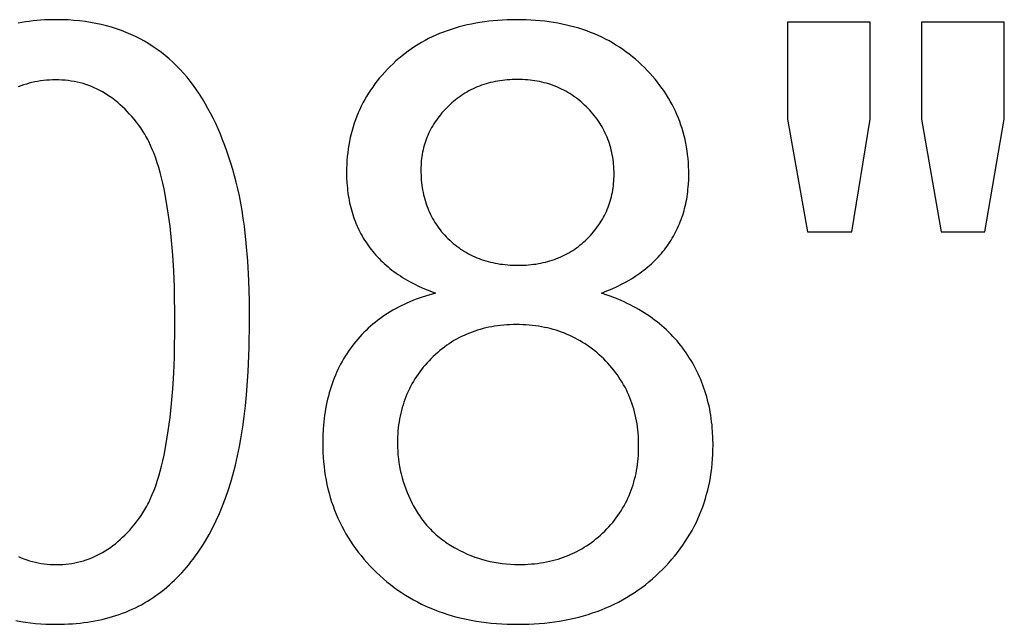
# Model space of a CAD drawing. Units: inches. Extents: x 0 to 1969, y 0 to 1417.
# Drawn here: x 1615 to 1634, y 155 to 167 of the extents above; entities that cross this region are included whole.
import ezdxf

# ---------------------------------------------------------------- set-up
doc = ezdxf.new("R2010")
doc.units = ezdxf.units.IN
doc.header["$MEASUREMENT"] = 0
doc.layers.add('- TITLES', color=7, linetype='Continuous', true_color=0x7fffbf)

msp = doc.modelspace()

# ---------------------------------------------------------------- linework, layer by layer
at = {"layer": '- TITLES'}
for points in [[(1614.725, 155.329), (1614.821, 155.311), (1614.918, 155.296), (1615.017, 155.282), (1615.117, 155.272), (1615.219, 155.263), (1615.322, 155.257), (1615.427, 155.254), (1615.533, 155.253), (1615.693, 155.255), (1615.772, 155.259), (1615.85, 155.263), (1615.927, 155.27), (1616.003, 155.277), (1616.078, 155.286), (1616.153, 155.296), (1616.226, 155.308), (1616.299, 155.321), (1616.371, 155.335), (1616.442, 155.351), (1616.512, 155.368), (1616.581, 155.386), (1616.65, 155.406), (1616.717, 155.427), (1616.784, 155.449), (1616.849, 155.473), (1616.914, 155.498), (1616.978, 155.525), (1617.041, 155.553), (1617.104, 155.582), (1617.165, 155.612), (1617.226, 155.644), (1617.285, 155.678), (1617.344, 155.712), (1617.402, 155.748), (1617.459, 155.786), (1617.515, 155.825), (1617.57, 155.865), (1617.625, 155.906), (1617.678, 155.949), (1617.731, 155.993), (1617.783, 156.038), (1617.834, 156.085), (1617.884, 156.132), (1617.933, 156.181), (1617.982, 156.231), (1618.03, 156.281), (1618.076, 156.333), (1618.123, 156.387), (1618.168, 156.441), (1618.212, 156.496), (1618.256, 156.553), (1618.299, 156.611), (1618.34, 156.669), (1618.382, 156.729), (1618.422, 156.79), (1618.461, 156.853), (1618.5, 156.916), (1618.575, 157.046), (1618.646, 157.181), (1618.714, 157.32), (1618.779, 157.463), (1618.841, 157.612), (1618.899, 157.764), (1618.954, 157.922), (1619.006, 158.084), (1619.054, 158.253), (1619.099, 158.428), (1619.141, 158.61), (1619.179, 158.797), (1619.214, 158.991), (1619.246, 159.191), (1619.274, 159.398), (1619.299, 159.611), (1619.321, 159.83), (1619.354, 160.286), (1619.374, 160.768), (1619.381, 161.275), (1619.377, 161.702), (1619.364, 162.107), (1619.344, 162.49), (1619.315, 162.85), (1619.277, 163.187), (1619.255, 163.348), (1619.232, 163.502), (1619.206, 163.651), (1619.178, 163.795), (1619.147, 163.932), (1619.115, 164.065), (1619.046, 164.318), (1619.009, 164.442), (1618.97, 164.562), (1618.93, 164.681), (1618.888, 164.796), (1618.844, 164.91), (1618.799, 165.021), (1618.753, 165.129), (1618.705, 165.235), (1618.655, 165.339), (1618.604, 165.44), (1618.551, 165.538), (1618.496, 165.635), (1618.44, 165.728), (1618.383, 165.82), (1618.323, 165.908), (1618.262, 165.995), (1618.199, 166.078), (1618.134, 166.159), (1618.066, 166.237), (1617.997, 166.313), (1617.926, 166.386), (1617.853, 166.456), (1617.778, 166.523), (1617.701, 166.588), (1617.623, 166.651), (1617.542, 166.71), (1617.459, 166.767), (1617.374, 166.822), (1617.288, 166.874), (1617.199, 166.923), (1617.109, 166.969), (1617.016, 167.012), (1616.922, 167.053), (1616.826, 167.09), (1616.728, 167.124), (1616.629, 167.156), (1616.527, 167.184), (1616.424, 167.21), (1616.319, 167.232), (1616.212, 167.251), (1616.104, 167.268), (1615.993, 167.281), (1615.881, 167.292), (1615.766, 167.299), (1615.65, 167.304), (1615.533, 167.305), (1615.373, 167.302), (1615.295, 167.299), (1615.217, 167.294), (1615.141, 167.288), (1615.065, 167.281), (1614.99, 167.272), (1614.916, 167.262), (1614.843, 167.25), (1614.77, 167.238)], [(1626.394, 161.855), (1626.501, 161.897), (1626.606, 161.941), (1626.707, 161.988), (1626.804, 162.037), (1626.898, 162.088), (1626.989, 162.141), (1627.033, 162.169), (1627.076, 162.197), (1627.118, 162.225), (1627.159, 162.254), (1627.2, 162.284), (1627.239, 162.314), (1627.278, 162.344), (1627.316, 162.376), (1627.353, 162.407), (1627.389, 162.44), (1627.424, 162.473), (1627.459, 162.506), (1627.492, 162.54), (1627.525, 162.574), (1627.556, 162.609), (1627.587, 162.645), (1627.617, 162.681), (1627.646, 162.718), (1627.674, 162.755), (1627.702, 162.793), (1627.728, 162.831), (1627.754, 162.869), (1627.779, 162.908), (1627.803, 162.948), (1627.826, 162.988), (1627.848, 163.028), (1627.87, 163.069), (1627.89, 163.11), (1627.91, 163.151), (1627.929, 163.193), (1627.947, 163.236), (1627.964, 163.278), (1627.981, 163.322), (1627.996, 163.365), (1628.011, 163.409), (1628.025, 163.454), (1628.038, 163.499), (1628.05, 163.544), (1628.061, 163.59), (1628.072, 163.636), (1628.082, 163.682), (1628.091, 163.729), (1628.099, 163.777), (1628.106, 163.824), (1628.112, 163.873), (1628.117, 163.921), (1628.122, 163.97), (1628.126, 164.02), (1628.131, 164.12), (1628.133, 164.222), (1628.132, 164.302), (1628.129, 164.381), (1628.124, 164.46), (1628.118, 164.538), (1628.11, 164.615), (1628.099, 164.691), (1628.087, 164.766), (1628.074, 164.841), (1628.058, 164.915), (1628.041, 164.989), (1628.021, 165.061), (1628, 165.133), (1627.977, 165.204), (1627.952, 165.274), (1627.926, 165.343), (1627.897, 165.412), (1627.867, 165.48), (1627.835, 165.547), (1627.8, 165.614), (1627.765, 165.679), (1627.727, 165.744), (1627.687, 165.808), (1627.646, 165.872), (1627.603, 165.934), (1627.558, 165.996), (1627.511, 166.057), (1627.462, 166.117), (1627.411, 166.177), (1627.359, 166.236), (1627.305, 166.294), (1627.249, 166.351), (1627.191, 166.407), (1627.131, 166.463), (1627.07, 166.516), (1627.009, 166.568), (1626.946, 166.618), (1626.881, 166.666), (1626.816, 166.713), (1626.75, 166.757), (1626.682, 166.8), (1626.613, 166.841), (1626.543, 166.881), (1626.472, 166.919), (1626.399, 166.955), (1626.326, 166.989), (1626.251, 167.021), (1626.175, 167.052), (1626.098, 167.081), (1626.019, 167.108), (1625.94, 167.133), (1625.859, 167.157), (1625.777, 167.179), (1625.694, 167.199), (1625.61, 167.217), (1625.525, 167.234), (1625.438, 167.249), (1625.35, 167.262), (1625.261, 167.274), (1625.171, 167.283), (1625.08, 167.291), (1624.987, 167.297), (1624.894, 167.302), (1624.799, 167.304), (1624.703, 167.305), (1624.607, 167.304), (1624.513, 167.302), (1624.42, 167.297), (1624.328, 167.291), (1624.237, 167.284), (1624.148, 167.274), (1624.059, 167.263), (1623.972, 167.25), (1623.886, 167.236), (1623.801, 167.219), (1623.718, 167.201), (1623.636, 167.182), (1623.554, 167.16), (1623.474, 167.137), (1623.396, 167.112), (1623.318, 167.086), (1623.242, 167.057), (1623.166, 167.027), (1623.092, 166.996), (1623.02, 166.962), (1622.948, 166.927), (1622.878, 166.89), (1622.808, 166.852), (1622.74, 166.812), (1622.673, 166.77), (1622.608, 166.726), (1622.543, 166.68), (1622.48, 166.633), (1622.418, 166.584), (1622.357, 166.534), (1622.298, 166.482), (1622.239, 166.428), (1622.182, 166.372), (1622.127, 166.316), (1622.074, 166.259), (1622.022, 166.202), (1621.972, 166.143), (1621.924, 166.084), (1621.878, 166.024), (1621.834, 165.963), (1621.792, 165.901), (1621.751, 165.839), (1621.712, 165.776), (1621.675, 165.712), (1621.64, 165.647), (1621.606, 165.581), (1621.575, 165.515), (1621.545, 165.447), (1621.517, 165.379), (1621.49, 165.31), (1621.466, 165.241), (1621.443, 165.17), (1621.423, 165.099), (1621.404, 165.027), (1621.386, 164.954), (1621.371, 164.88), (1621.358, 164.806), (1621.346, 164.73), (1621.336, 164.654), (1621.328, 164.577), (1621.321, 164.5), (1621.317, 164.421), (1621.314, 164.342), (1621.313, 164.262), (1621.315, 164.156), (1621.32, 164.052), (1621.329, 163.95), (1621.334, 163.9), (1621.34, 163.85), (1621.348, 163.801), (1621.356, 163.752), (1621.365, 163.704), (1621.374, 163.656), (1621.385, 163.608), (1621.396, 163.561), (1621.409, 163.515), (1621.422, 163.469), (1621.436, 163.423), (1621.451, 163.378), (1621.467, 163.334), (1621.483, 163.289), (1621.5, 163.246), (1621.519, 163.203), (1621.538, 163.16), (1621.558, 163.118), (1621.579, 163.076), (1621.6, 163.034), (1621.623, 162.994), (1621.646, 162.953), (1621.67, 162.913), (1621.695, 162.874), (1621.721, 162.835), (1621.748, 162.797), (1621.776, 162.759), (1621.804, 162.721), (1621.834, 162.684), (1621.864, 162.648), (1621.895, 162.612), (1621.927, 162.577), (1621.961, 162.542), (1621.995, 162.508), (1622.03, 162.475), (1622.065, 162.442), (1622.102, 162.409), (1622.14, 162.377), (1622.178, 162.346), (1622.218, 162.315), (1622.258, 162.285), (1622.3, 162.255), (1622.342, 162.226), (1622.385, 162.197), (1622.429, 162.169), (1622.474, 162.142), (1622.567, 162.088), (1622.663, 162.037), (1622.763, 161.988), (1622.866, 161.941), (1622.974, 161.897), (1623.085, 161.855)], [(1631.748, 167.257), (1630.097, 167.257)], [(1630.097, 167.257), (1630.097, 165.325)], [(1631.748, 165.325), (1631.748, 167.257)], [(1634.421, 167.257), (1632.77, 167.257)], [(1632.77, 167.257), (1632.77, 165.325)], [(1634.421, 165.325), (1634.421, 167.257)], [(1614.774, 156.603), (1614.829, 156.579), (1614.884, 156.558), (1614.94, 156.538), (1614.996, 156.52), (1615.053, 156.504), (1615.111, 156.49), (1615.169, 156.478), (1615.228, 156.468), (1615.288, 156.459), (1615.348, 156.453), (1615.409, 156.448), (1615.47, 156.445), (1615.533, 156.444), (1615.595, 156.445), (1615.656, 156.448), (1615.717, 156.453), (1615.777, 156.459), (1615.837, 156.468), (1615.896, 156.478), (1615.954, 156.49), (1616.012, 156.505), (1616.069, 156.521), (1616.125, 156.539), (1616.181, 156.558), (1616.237, 156.58), (1616.291, 156.604), (1616.345, 156.629), (1616.399, 156.656), (1616.451, 156.686), (1616.504, 156.717), (1616.555, 156.75), (1616.606, 156.785), (1616.656, 156.822), (1616.706, 156.86), (1616.755, 156.901), (1616.803, 156.943), (1616.851, 156.988), (1616.898, 157.034), (1616.945, 157.082), (1616.991, 157.132), (1617.036, 157.184), (1617.081, 157.238), (1617.125, 157.293), (1617.168, 157.351), (1617.211, 157.41), (1617.232, 157.441), (1617.253, 157.473), (1617.273, 157.505), (1617.294, 157.539), (1617.313, 157.573), (1617.333, 157.608), (1617.352, 157.645), (1617.371, 157.682), (1617.407, 157.759), (1617.442, 157.841), (1617.476, 157.925), (1617.509, 158.014), (1617.54, 158.107), (1617.57, 158.203), (1617.599, 158.303), (1617.626, 158.407), (1617.652, 158.514), (1617.676, 158.626), (1617.721, 158.86), (1617.761, 159.109), (1617.796, 159.373), (1617.825, 159.652), (1617.849, 159.946), (1617.868, 160.256), (1617.881, 160.58), (1617.892, 161.275), (1617.881, 161.973), (1617.868, 162.299), (1617.849, 162.61), (1617.825, 162.905), (1617.796, 163.186), (1617.761, 163.451), (1617.721, 163.7), (1617.676, 163.935), (1617.652, 164.046), (1617.626, 164.154), (1617.599, 164.258), (1617.57, 164.358), (1617.54, 164.454), (1617.509, 164.546), (1617.476, 164.635), (1617.442, 164.719), (1617.407, 164.8), (1617.371, 164.877), (1617.352, 164.914), (1617.333, 164.951), (1617.313, 164.986), (1617.294, 165.02), (1617.273, 165.053), (1617.253, 165.086), (1617.232, 165.117), (1617.211, 165.147), (1617.168, 165.206), (1617.125, 165.263), (1617.081, 165.319), (1617.036, 165.372), (1616.99, 165.423), (1616.944, 165.473), (1616.898, 165.521), (1616.85, 165.567), (1616.802, 165.611), (1616.753, 165.653), (1616.704, 165.693), (1616.654, 165.731), (1616.603, 165.768), (1616.552, 165.802), (1616.5, 165.835), (1616.447, 165.866), (1616.394, 165.895), (1616.34, 165.922), (1616.286, 165.947), (1616.23, 165.971), (1616.174, 165.992), (1616.118, 166.012), (1616.061, 166.03), (1616.003, 166.046), (1615.944, 166.06), (1615.885, 166.072), (1615.825, 166.082), (1615.765, 166.091), (1615.704, 166.097), (1615.642, 166.102), (1615.58, 166.105), (1615.516, 166.106), (1615.454, 166.105), (1615.393, 166.102), (1615.333, 166.098), (1615.273, 166.092), (1615.214, 166.085), (1615.156, 166.076), (1615.099, 166.065), (1615.042, 166.053), (1614.987, 166.039), (1614.932, 166.023), (1614.878, 166.006), (1614.824, 165.987), (1614.772, 165.966)], [(1630.097, 165.325), (1630.5, 163.078)], [(1631.385, 163.078), (1631.748, 165.325)], [(1632.77, 165.325), (1633.165, 163.078)], [(1634.034, 163.078), (1634.421, 165.325)], [(1630.5, 163.078), (1631.385, 163.078)], [(1633.165, 163.078), (1634.034, 163.078)], [(1623.085, 161.855), (1622.952, 161.817), (1622.887, 161.797), (1622.823, 161.776), (1622.759, 161.754), (1622.697, 161.731), (1622.636, 161.708), (1622.576, 161.683), (1622.517, 161.657), (1622.459, 161.63), (1622.401, 161.602), (1622.345, 161.574), (1622.29, 161.544), (1622.235, 161.513), (1622.182, 161.482), (1622.129, 161.449), (1622.078, 161.415), (1622.027, 161.381), (1621.978, 161.345), (1621.929, 161.309), (1621.882, 161.271), (1621.835, 161.233), (1621.789, 161.194), (1621.745, 161.153), (1621.701, 161.112), (1621.658, 161.07), (1621.616, 161.027), (1621.576, 160.982), (1621.536, 160.937), (1621.497, 160.891), (1621.459, 160.844), (1621.422, 160.796), (1621.386, 160.747), (1621.351, 160.697), (1621.318, 160.647), (1621.285, 160.596), (1621.254, 160.544), (1621.224, 160.491), (1621.195, 160.438), (1621.167, 160.384), (1621.14, 160.329), (1621.114, 160.274), (1621.09, 160.217), (1621.066, 160.16), (1621.044, 160.103), (1621.023, 160.044), (1621.003, 159.985), (1620.984, 159.925), (1620.966, 159.865), (1620.95, 159.803), (1620.935, 159.741), (1620.92, 159.678), (1620.907, 159.615), (1620.895, 159.551), (1620.884, 159.486), (1620.875, 159.42), (1620.866, 159.353), (1620.859, 159.286), (1620.852, 159.218), (1620.847, 159.15), (1620.841, 159.01), (1620.838, 158.868), (1620.839, 158.771), (1620.842, 158.676), (1620.848, 158.582), (1620.855, 158.489), (1620.864, 158.397), (1620.876, 158.306), (1620.889, 158.216), (1620.905, 158.127), (1620.923, 158.038), (1620.943, 157.951), (1620.965, 157.865), (1620.989, 157.78), (1621.015, 157.696), (1621.043, 157.613), (1621.074, 157.531), (1621.106, 157.45), (1621.14, 157.369), (1621.177, 157.29), (1621.216, 157.212), (1621.257, 157.135), (1621.299, 157.059), (1621.344, 156.984), (1621.391, 156.91), (1621.441, 156.836), (1621.492, 156.764), (1621.545, 156.693), (1621.601, 156.623), (1621.658, 156.554), (1621.718, 156.486), (1621.779, 156.418), (1621.843, 156.352), (1621.909, 156.287), (1621.977, 156.224), (1622.046, 156.162), (1622.116, 156.102), (1622.187, 156.045), (1622.26, 155.989), (1622.334, 155.936), (1622.41, 155.884), (1622.487, 155.835), (1622.565, 155.787), (1622.644, 155.742), (1622.725, 155.698), (1622.807, 155.657), (1622.891, 155.617), (1622.975, 155.58), (1623.062, 155.545), (1623.149, 155.511), (1623.238, 155.48), (1623.328, 155.451), (1623.419, 155.423), (1623.512, 155.398), (1623.606, 155.375), (1623.701, 155.354), (1623.798, 155.334), (1623.896, 155.317), (1623.995, 155.302), (1624.096, 155.289), (1624.197, 155.278), (1624.301, 155.269), (1624.405, 155.262), (1624.511, 155.257), (1624.618, 155.254), (1624.727, 155.253), (1624.835, 155.254), (1624.943, 155.257), (1625.049, 155.262), (1625.153, 155.269), (1625.256, 155.278), (1625.358, 155.289), (1625.459, 155.302), (1625.558, 155.317), (1625.656, 155.334), (1625.753, 155.353), (1625.848, 155.374), (1625.942, 155.398), (1626.035, 155.423), (1626.126, 155.45), (1626.216, 155.479), (1626.305, 155.51), (1626.392, 155.543), (1626.478, 155.579), (1626.563, 155.616), (1626.647, 155.655), (1626.729, 155.696), (1626.81, 155.74), (1626.889, 155.785), (1626.967, 155.832), (1627.044, 155.882), (1627.12, 155.933), (1627.194, 155.986), (1627.267, 156.042), (1627.338, 156.099), (1627.408, 156.158), (1627.477, 156.22), (1627.545, 156.283), (1627.611, 156.348), (1627.675, 156.414), (1627.736, 156.481), (1627.796, 156.548), (1627.853, 156.617), (1627.909, 156.687), (1627.962, 156.757), (1628.013, 156.829), (1628.062, 156.901), (1628.11, 156.974), (1628.154, 157.049), (1628.197, 157.124), (1628.238, 157.2), (1628.277, 157.277), (1628.313, 157.355), (1628.348, 157.434), (1628.38, 157.514), (1628.411, 157.595), (1628.439, 157.677), (1628.465, 157.76), (1628.489, 157.844), (1628.511, 157.928), (1628.531, 158.014), (1628.549, 158.101), (1628.564, 158.188), (1628.578, 158.277), (1628.589, 158.366), (1628.599, 158.456), (1628.606, 158.548), (1628.611, 158.64), (1628.615, 158.733), (1628.616, 158.827), (1628.613, 158.963), (1628.607, 159.096), (1628.602, 159.162), (1628.596, 159.227), (1628.588, 159.292), (1628.58, 159.356), (1628.571, 159.419), (1628.56, 159.482), (1628.549, 159.544), (1628.536, 159.606), (1628.522, 159.666), (1628.507, 159.727), (1628.491, 159.787), (1628.474, 159.846), (1628.455, 159.904), (1628.436, 159.962), (1628.416, 160.02), (1628.394, 160.076), (1628.371, 160.133), (1628.347, 160.188), (1628.322, 160.243), (1628.296, 160.298), (1628.269, 160.351), (1628.241, 160.405), (1628.212, 160.457), (1628.181, 160.509), (1628.149, 160.561), (1628.117, 160.611), (1628.083, 160.662), (1628.048, 160.711), (1628.012, 160.76), (1627.975, 160.808), (1627.937, 160.855), (1627.898, 160.902), (1627.858, 160.947), (1627.817, 160.992), (1627.775, 161.036), (1627.732, 161.079), (1627.688, 161.121), (1627.643, 161.162), (1627.596, 161.202), (1627.549, 161.242), (1627.501, 161.281), (1627.452, 161.318), (1627.402, 161.355), (1627.351, 161.392), (1627.298, 161.427), (1627.245, 161.461), (1627.191, 161.495), (1627.136, 161.528), (1627.079, 161.56), (1627.022, 161.591), (1626.964, 161.621), (1626.905, 161.65), (1626.844, 161.679), (1626.783, 161.706), (1626.657, 161.759), (1626.527, 161.809), (1626.394, 161.855)]]:
    msp.add_lwpolyline(points, dxfattribs=at)
for points in [[(1622.795, 164.31), (1622.795, 164.258), (1622.797, 164.207), (1622.799, 164.156), (1622.803, 164.106), (1622.808, 164.056), (1622.814, 164.007), (1622.82, 163.958), (1622.828, 163.911), (1622.837, 163.863), (1622.847, 163.817), (1622.858, 163.771), (1622.871, 163.725), (1622.884, 163.68), (1622.898, 163.636), (1622.913, 163.592), (1622.93, 163.549), (1622.947, 163.507), (1622.965, 163.465), (1622.985, 163.424), (1623.005, 163.383), (1623.027, 163.343), (1623.05, 163.303), (1623.073, 163.265), (1623.098, 163.226), (1623.124, 163.189), (1623.151, 163.151), (1623.179, 163.115), (1623.208, 163.079), (1623.238, 163.044), (1623.269, 163.009), (1623.301, 162.975), (1623.334, 162.941), (1623.368, 162.909), (1623.403, 162.877), (1623.438, 162.846), (1623.474, 162.817), (1623.511, 162.788), (1623.548, 162.761), (1623.586, 162.734), (1623.624, 162.709), (1623.663, 162.685), (1623.703, 162.661), (1623.743, 162.639), (1623.784, 162.618), (1623.826, 162.597), (1623.868, 162.578), (1623.911, 162.56), (1623.954, 162.543), (1623.998, 162.527), (1624.043, 162.512), (1624.088, 162.498), (1624.134, 162.485), (1624.181, 162.473), (1624.228, 162.462), (1624.276, 162.452), (1624.324, 162.443), (1624.374, 162.435), (1624.423, 162.429), (1624.474, 162.423), (1624.525, 162.418), (1624.576, 162.415), (1624.629, 162.412), (1624.681, 162.411), (1624.735, 162.41), (1624.787, 162.411), (1624.838, 162.412), (1624.889, 162.415), (1624.94, 162.418), (1624.989, 162.423), (1625.038, 162.429), (1625.087, 162.435), (1625.135, 162.443), (1625.182, 162.452), (1625.229, 162.462), (1625.275, 162.472), (1625.321, 162.484), (1625.365, 162.497), (1625.41, 162.511), (1625.454, 162.526), (1625.497, 162.542), (1625.539, 162.559), (1625.581, 162.577), (1625.623, 162.596), (1625.664, 162.616), (1625.704, 162.637), (1625.744, 162.659), (1625.783, 162.683), (1625.821, 162.707), (1625.859, 162.732), (1625.896, 162.758), (1625.933, 162.785), (1625.969, 162.814), (1626.005, 162.843), (1626.04, 162.874), (1626.074, 162.905), (1626.108, 162.937), (1626.141, 162.971), (1626.173, 163.004), (1626.203, 163.038), (1626.233, 163.073), (1626.262, 163.108), (1626.29, 163.144), (1626.316, 163.18), (1626.342, 163.216), (1626.367, 163.253), (1626.39, 163.29), (1626.413, 163.328), (1626.434, 163.366), (1626.454, 163.405), (1626.474, 163.444), (1626.492, 163.484), (1626.509, 163.524), (1626.525, 163.565), (1626.541, 163.606), (1626.555, 163.647), (1626.568, 163.689), (1626.58, 163.732), (1626.591, 163.775), (1626.601, 163.818), (1626.61, 163.862), (1626.617, 163.906), (1626.624, 163.951), (1626.63, 163.996), (1626.635, 164.042), (1626.638, 164.088), (1626.641, 164.135), (1626.643, 164.182), (1626.643, 164.23), (1626.643, 164.279), (1626.641, 164.328), (1626.638, 164.377), (1626.634, 164.425), (1626.63, 164.473), (1626.624, 164.52), (1626.617, 164.566), (1626.609, 164.612), (1626.599, 164.658), (1626.589, 164.703), (1626.578, 164.748), (1626.566, 164.792), (1626.552, 164.835), (1626.538, 164.879), (1626.522, 164.921), (1626.505, 164.963), (1626.487, 165.005), (1626.469, 165.046), (1626.449, 165.087), (1626.428, 165.127), (1626.406, 165.167), (1626.382, 165.206), (1626.358, 165.244), (1626.333, 165.283), (1626.307, 165.32), (1626.279, 165.357), (1626.25, 165.394), (1626.221, 165.43), (1626.19, 165.466), (1626.158, 165.501), (1626.126, 165.536), (1626.092, 165.57), (1626.057, 165.604), (1626.022, 165.636), (1625.986, 165.667), (1625.95, 165.698), (1625.913, 165.727), (1625.875, 165.755), (1625.837, 165.782), (1625.799, 165.808), (1625.76, 165.833), (1625.721, 165.857), (1625.681, 165.88), (1625.64, 165.901), (1625.599, 165.922), (1625.557, 165.942), (1625.515, 165.96), (1625.473, 165.978), (1625.43, 165.994), (1625.386, 166.01), (1625.342, 166.024), (1625.297, 166.037), (1625.252, 166.049), (1625.206, 166.061), (1625.159, 166.071), (1625.113, 166.08), (1625.065, 166.088), (1625.017, 166.094), (1624.969, 166.1), (1624.92, 166.105), (1624.87, 166.109), (1624.82, 166.111), (1624.77, 166.113), (1624.719, 166.114), (1624.667, 166.113), (1624.616, 166.112), (1624.566, 166.109), (1624.516, 166.105), (1624.467, 166.101), (1624.418, 166.095), (1624.37, 166.088), (1624.322, 166.08), (1624.275, 166.072), (1624.228, 166.062), (1624.182, 166.051), (1624.137, 166.039), (1624.092, 166.026), (1624.047, 166.012), (1624.003, 165.997), (1623.96, 165.981), (1623.917, 165.964), (1623.875, 165.945), (1623.833, 165.926), (1623.792, 165.906), (1623.752, 165.885), (1623.712, 165.862), (1623.672, 165.839), (1623.633, 165.815), (1623.595, 165.789), (1623.557, 165.763), (1623.52, 165.735), (1623.483, 165.707), (1623.447, 165.677), (1623.412, 165.647), (1623.377, 165.615), (1623.342, 165.582), (1623.308, 165.549), (1623.276, 165.515), (1623.244, 165.481), (1623.214, 165.446), (1623.184, 165.411), (1623.156, 165.376), (1623.129, 165.34), (1623.103, 165.303), (1623.077, 165.267), (1623.053, 165.23), (1623.03, 165.192), (1623.009, 165.154), (1622.988, 165.116), (1622.968, 165.077), (1622.949, 165.038), (1622.932, 164.999), (1622.915, 164.959), (1622.899, 164.918), (1622.885, 164.877), (1622.872, 164.836), (1622.859, 164.795), (1622.848, 164.753), (1622.838, 164.71), (1622.829, 164.667), (1622.821, 164.624), (1622.814, 164.581), (1622.808, 164.537), (1622.803, 164.492), (1622.799, 164.447), (1622.797, 164.402), (1622.795, 164.356)], [(1622.328, 158.86), (1622.329, 158.782), (1622.332, 158.705), (1622.338, 158.628), (1622.346, 158.552), (1622.356, 158.476), (1622.369, 158.4), (1622.384, 158.325), (1622.401, 158.25), (1622.421, 158.175), (1622.442, 158.1), (1622.467, 158.026), (1622.493, 157.952), (1622.522, 157.879), (1622.553, 157.805), (1622.586, 157.733), (1622.622, 157.66), (1622.64, 157.624), (1622.659, 157.588), (1622.679, 157.554), (1622.699, 157.519), (1622.72, 157.485), (1622.742, 157.452), (1622.764, 157.419), (1622.786, 157.386), (1622.809, 157.355), (1622.833, 157.323), (1622.857, 157.292), (1622.882, 157.262), (1622.908, 157.232), (1622.933, 157.203), (1622.96, 157.174), (1622.987, 157.146), (1623.014, 157.118), (1623.043, 157.091), (1623.071, 157.064), (1623.101, 157.038), (1623.13, 157.012), (1623.161, 156.987), (1623.192, 156.962), (1623.223, 156.938), (1623.255, 156.914), (1623.288, 156.891), (1623.321, 156.868), (1623.355, 156.846), (1623.389, 156.824), (1623.424, 156.803), (1623.459, 156.782), (1623.495, 156.762), (1623.568, 156.724), (1623.641, 156.688), (1623.716, 156.654), (1623.79, 156.623), (1623.866, 156.594), (1623.942, 156.568), (1624.019, 156.545), (1624.097, 156.524), (1624.175, 156.505), (1624.254, 156.489), (1624.334, 156.475), (1624.414, 156.464), (1624.496, 156.455), (1624.577, 156.449), (1624.66, 156.445), (1624.743, 156.444), (1624.808, 156.445), (1624.871, 156.447), (1624.935, 156.45), (1624.997, 156.455), (1625.059, 156.46), (1625.12, 156.468), (1625.18, 156.476), (1625.24, 156.486), (1625.299, 156.497), (1625.357, 156.509), (1625.414, 156.523), (1625.471, 156.538), (1625.527, 156.554), (1625.582, 156.572), (1625.637, 156.591), (1625.691, 156.611), (1625.744, 156.633), (1625.797, 156.656), (1625.849, 156.68), (1625.9, 156.705), (1625.95, 156.732), (1626, 156.76), (1626.049, 156.789), (1626.097, 156.82), (1626.145, 156.852), (1626.192, 156.885), (1626.238, 156.92), (1626.283, 156.956), (1626.328, 156.993), (1626.372, 157.032), (1626.415, 157.071), (1626.458, 157.112), (1626.5, 157.155), (1626.54, 157.197), (1626.579, 157.241), (1626.616, 157.285), (1626.653, 157.33), (1626.688, 157.376), (1626.721, 157.422), (1626.754, 157.469), (1626.785, 157.517), (1626.815, 157.565), (1626.843, 157.615), (1626.87, 157.665), (1626.896, 157.715), (1626.92, 157.766), (1626.943, 157.819), (1626.965, 157.871), (1626.986, 157.925), (1627.005, 157.979), (1627.023, 158.034), (1627.039, 158.089), (1627.054, 158.146), (1627.068, 158.203), (1627.081, 158.26), (1627.092, 158.319), (1627.102, 158.378), (1627.11, 158.437), (1627.118, 158.498), (1627.124, 158.559), (1627.128, 158.621), (1627.132, 158.684), (1627.134, 158.747), (1627.134, 158.811), (1627.134, 158.876), (1627.132, 158.941), (1627.128, 159.004), (1627.123, 159.067), (1627.117, 159.129), (1627.11, 159.191), (1627.101, 159.252), (1627.091, 159.312), (1627.079, 159.371), (1627.066, 159.43), (1627.052, 159.488), (1627.036, 159.545), (1627.019, 159.602), (1627.001, 159.658), (1626.981, 159.713), (1626.96, 159.767), (1626.938, 159.821), (1626.914, 159.874), (1626.889, 159.926), (1626.862, 159.978), (1626.834, 160.029), (1626.805, 160.079), (1626.774, 160.129), (1626.742, 160.177), (1626.709, 160.225), (1626.674, 160.273), (1626.638, 160.32), (1626.601, 160.365), (1626.562, 160.411), (1626.522, 160.455), (1626.481, 160.499), (1626.438, 160.542), (1626.394, 160.584), (1626.349, 160.625), (1626.304, 160.665), (1626.258, 160.703), (1626.212, 160.739), (1626.164, 160.775), (1626.116, 160.809), (1626.068, 160.842), (1626.018, 160.873), (1625.968, 160.903), (1625.918, 160.932), (1625.866, 160.959), (1625.814, 160.985), (1625.761, 161.01), (1625.708, 161.033), (1625.654, 161.055), (1625.599, 161.076), (1625.544, 161.096), (1625.487, 161.114), (1625.43, 161.13), (1625.373, 161.146), (1625.315, 161.16), (1625.256, 161.172), (1625.196, 161.184), (1625.136, 161.194), (1625.075, 161.202), (1625.013, 161.21), (1624.951, 161.216), (1624.888, 161.221), (1624.824, 161.224), (1624.76, 161.226), (1624.695, 161.227), (1624.631, 161.226), (1624.568, 161.224), (1624.506, 161.221), (1624.445, 161.216), (1624.384, 161.21), (1624.324, 161.203), (1624.264, 161.194), (1624.205, 161.184), (1624.147, 161.173), (1624.09, 161.161), (1624.033, 161.147), (1623.977, 161.131), (1623.922, 161.115), (1623.867, 161.097), (1623.813, 161.078), (1623.76, 161.057), (1623.707, 161.036), (1623.655, 161.013), (1623.604, 160.988), (1623.553, 160.962), (1623.504, 160.935), (1623.454, 160.907), (1623.406, 160.877), (1623.358, 160.846), (1623.311, 160.814), (1623.264, 160.78), (1623.219, 160.745), (1623.174, 160.709), (1623.129, 160.671), (1623.085, 160.632), (1623.042, 160.592), (1623, 160.55), (1622.959, 160.508), (1622.919, 160.464), (1622.88, 160.42), (1622.842, 160.376), (1622.806, 160.331), (1622.772, 160.285), (1622.738, 160.238), (1622.706, 160.191), (1622.675, 160.143), (1622.645, 160.095), (1622.617, 160.045), (1622.59, 159.995), (1622.565, 159.945), (1622.54, 159.894), (1622.517, 159.842), (1622.496, 159.789), (1622.475, 159.736), (1622.456, 159.682), (1622.439, 159.628), (1622.422, 159.573), (1622.407, 159.517), (1622.393, 159.461), (1622.381, 159.403), (1622.37, 159.346), (1622.36, 159.287), (1622.351, 159.228), (1622.344, 159.168), (1622.338, 159.108), (1622.334, 159.047), (1622.33, 158.985), (1622.328, 158.923)]]:
    msp.add_lwpolyline(points, close=True, dxfattribs=at)

doc.saveas('drawing.dxf')
